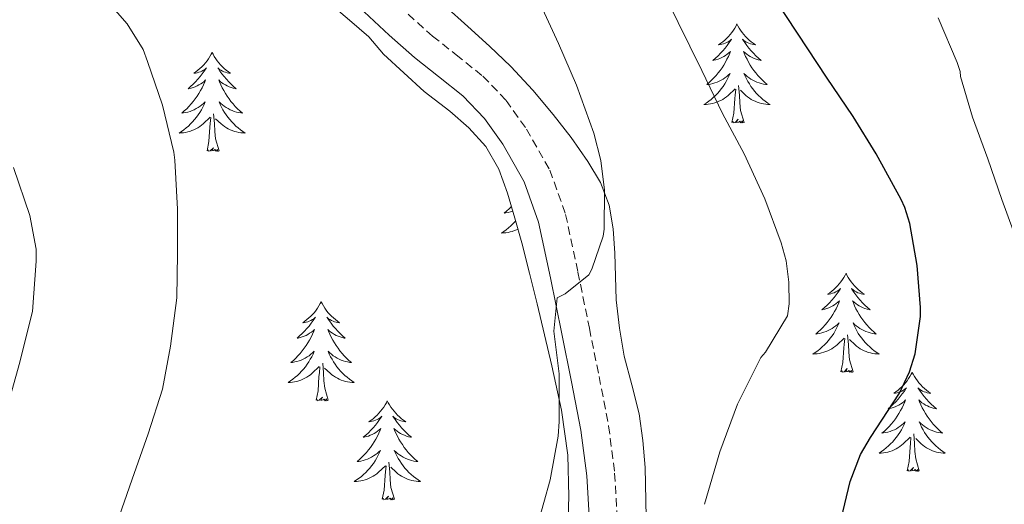
# Model space of a CAD drawing. Units: metres. Extents: x 558914 to 563395, y 4716722 to 4719731.
# Drawn here: x 561043 to 561162, y 4717242 to 4717300 of the extents above; entities that cross this region are included whole.
import ezdxf

# ---------------------------------------------------------------- set-up
doc = ezdxf.new("R2010")
doc.units = ezdxf.units.M
doc.header["$MEASUREMENT"] = 0
doc.linetypes.add('TRAZOSX2', pattern=[1.5, 1, -0.5])
for name, color, linetype, lineweight in [('Level 21', 19, 'Continuous', 0), ('Level 35', 92, 'TRAZOSX2', 0), ('Level 36', 19, 'Continuous', 40), ('Level 4', 36, 'Continuous', 30), ('Level 5', 36, 'Continuous', 0)]:
    doc.layers.add(name, color=color, linetype=linetype, lineweight=lineweight)

msp = doc.modelspace()

# ---------------------------------------------------------------- linework, layer by layer
at = {"layer": 'Level 21', "color": 19, "linetype": 'Continuous', "lineweight": 0}
msp.add_polyline3d([(561111.88, 4717239.45, 657.33), (561111.55, 4717244.96, 657.8), (561110.86, 4717250.44, 658.28), (561109.73, 4717256.26, 658.87), (561108.57, 4717262.05, 659.56), (561107.2, 4717268.78, 660.36), (561105.77, 4717275.49, 661.17), (561104.05, 4717280.33, 661.78), (561101.47, 4717284.87, 662.39), (561099.26, 4717287.97, 662.76), (561096.65, 4717290.69, 663.06), (561093.75, 4717292.99, 663.33), (561090.86, 4717295.29, 663.56), (561087.8, 4717298, 663.73), (561084.79, 4717300.77, 663.86)], dxfattribs=at)
at = {"layer": 'Level 21', "color": 19, "linetype": 'TRAZOSX2', "lineweight": 0}
msp.add_polyline3d([(561090.07, 4717300.5, 663.73), (561093.02, 4717297.87, 663.56), (561095.84, 4717295.63, 663.33), (561099.08, 4717293.03, 663.06), (561101.86, 4717290.13, 662.76), (561104.31, 4717286.68, 662.39), (561107.12, 4717281.74, 661.78), (561109.02, 4717276.41, 661.17), (561110.5, 4717269.47, 660.36), (561111.87, 4717262.72, 659.56), (561113.04, 4717256.91, 658.87), (561114.19, 4717250.97, 658.28), (561114.91, 4717245.27, 657.8), (561115.25, 4717239.58, 657.33)], dxfattribs=at)
at = {"layer": 'Level 35', "color": 92, "linetype": 'Continuous', "lineweight": 0, "ltscale": 0.5}
for points in [[(561109.24, 4717237.43, 658.37), (561109.4, 4717242.46, 658.73), (561109.3, 4717247.45, 659.22), (561108.53, 4717252.84, 660.05), (561107.34, 4717258.21, 660.84), (561106.49, 4717261.94, 660.92), (561105.61, 4717265.67, 661.01), (561104.68, 4717269.34, 661.4), (561103.74, 4717272.98, 661.8), (561102.91, 4717275.97, 662.13), (561102.04, 4717278.95, 662.47), (561100.99, 4717281.87, 662.75), (561099.43, 4717284.58, 662.96), (561097.38, 4717286.84, 663.12), (561095.1, 4717288.82, 663.25), (561091.99, 4717291.19, 663.38), (561087.14, 4717295.68, 663.65), (561085.37, 4717297.78, 663.78), (561083.02, 4717299.8, 663.81), (561080.67, 4717301.81, 663.76)], [(561094.48, 4717301.5, 663.15), (561097.27, 4717299.01, 662.71), (561099.87, 4717296.64, 662.62), (561102.43, 4717294.2, 662.52), (561105.06, 4717291.38, 662.08), (561107.53, 4717288.44, 661.64), (561109.67, 4717285.67, 661.25), (561111.69, 4717282.77, 660.87), (561113.21, 4717280.27, 660.54), (561114.27, 4717277.54, 660.21), (561114.75, 4717274.66, 660.11), (561114.95, 4717271.77, 660.08), (561115.01, 4717268.94, 659.92), (561115.11, 4717266.12, 659.7), (561115.49, 4717262.73, 659.37), (561116.06, 4717259.37, 659.03), (561116.97, 4717255.89, 658.63), (561117.86, 4717252.41, 658.23), (561118.32, 4717249.19, 658.22), (561118.57, 4717245.97, 658.26), (561118.76, 4717237.97, 656.76)]]:
    msp.add_polyline3d(points, dxfattribs=at)
at = {"layer": 'Level 36', "color": 92, "linetype": 'Continuous', "lineweight": 0}
for points in [[(561129.62, 4717299.34, 0.01), (561129.51, 4717299.12, 0.01), (561129.36, 4717298.84, 0.01), (561129.19, 4717298.58, 0.01), (561129.01, 4717298.32, 0.01), (561128.81, 4717298.07, 0.01), (561128.61, 4717297.83, 0.01), (561128.39, 4717297.61, 0.01), (561128.16, 4717297.39, 0.01), (561127.92, 4717297.19, 0.01), (561127.67, 4717297, 0.01), (561127.41, 4717296.82, 0.01), (561127.6, 4717296.84, 0.01), (561127.81, 4717296.88, 0.01), (561128.01, 4717296.94, 0.01), (561128.2, 4717297.01, 0.01), (561128.39, 4717297.09, 0.01), (561128.57, 4717297.19, 0.01), (561128.75, 4717297.3, 0.01), (561128.95, 4717297.49, 0.01), (561128.91, 4717297.43, 0.01), (561128.68, 4717297.08, 0.01), (561128.44, 4717296.75, 0.01), (561128.18, 4717296.42, 0.01), (561127.91, 4717296.11, 0.01), (561127.63, 4717295.8, 0.01), (561127.34, 4717295.51, 0.01), (561127.04, 4717295.22, 0.01), (561126.72, 4717294.95, 0.01), (561126.85, 4717294.97, 0.01), (561127.09, 4717295.03, 0.01), (561127.34, 4717295.11, 0.01), (561127.57, 4717295.19, 0.01), (561127.8, 4717295.3, 0.01), (561128.03, 4717295.41, 0.01), (561128.24, 4717295.55, 0.01), (561128.45, 4717295.69, 0.01), (561128.65, 4717295.85, 0.01), (561128.83, 4717296.02, 0.01), (561128.75, 4717295.8, 0.01), (561128.59, 4717295.43, 0.01), (561128.42, 4717295.08, 0.01), (561128.23, 4717294.73, 0.01), (561128.03, 4717294.39, 0.01), (561127.82, 4717294.06, 0.01), (561127.59, 4717293.74, 0.01), (561127.35, 4717293.43, 0.01), (561127.1, 4717293.13, 0.01), (561126.84, 4717292.83, 0.01), (561126.57, 4717292.55, 0.01), (561126.28, 4717292.28, 0.01), (561125.98, 4717292.03, 0.01), (561126.18, 4717292.05, 0.01), (561126.44, 4717292.1, 0.01), (561126.71, 4717292.16, 0.01), (561126.97, 4717292.24, 0.01), (561127.22, 4717292.33, 0.01), (561127.47, 4717292.44, 0.01), (561127.71, 4717292.56, 0.01), (561127.94, 4717292.7, 0.01), (561128.17, 4717292.85, 0.01), (561128.39, 4717293.02, 0.01), (561128.59, 4717293.19, 0.01), (561128.79, 4717293.38, 0.01), (561128.65, 4717293.05, 0.01)], [(561129.62, 4717299.34, 0.01), (561129.73, 4717299.12, 0.01), (561129.89, 4717298.84, 0.01), (561130.06, 4717298.58, 0.01), (561130.24, 4717298.32, 0.01), (561130.43, 4717298.07, 0.01), (561130.64, 4717297.83, 0.01), (561130.86, 4717297.61, 0.01), (561131.09, 4717297.39, 0.01), (561131.33, 4717297.19, 0.01), (561131.58, 4717297, 0.01), (561131.84, 4717296.82, 0.01), (561131.64, 4717296.84, 0.01), (561131.44, 4717296.88, 0.01), (561131.24, 4717296.94, 0.01), (561131.04, 4717297.01, 0.01), (561130.85, 4717297.09, 0.01), (561130.67, 4717297.19, 0.01), (561130.5, 4717297.3, 0.01), (561130.29, 4717297.49, 0.01), (561130.33, 4717297.43, 0.01), (561130.57, 4717297.08, 0.01), (561130.81, 4717296.75, 0.01), (561131.06, 4717296.42, 0.01), (561131.33, 4717296.11, 0.01), (561131.61, 4717295.8, 0.01), (561131.9, 4717295.51, 0.01), (561132.21, 4717295.22, 0.01), (561132.52, 4717294.95, 0.01), (561132.4, 4717294.97, 0.01), (561132.15, 4717295.03, 0.01), (561131.91, 4717295.11, 0.01), (561131.67, 4717295.19, 0.01), (561131.44, 4717295.3, 0.01), (561131.22, 4717295.41, 0.01), (561131, 4717295.55, 0.01), (561130.79, 4717295.69, 0.01), (561130.6, 4717295.85, 0.01), (561130.41, 4717296.02, 0.01), (561130.5, 4717295.8, 0.01), (561130.65, 4717295.43, 0.01), (561130.83, 4717295.08, 0.01), (561131.01, 4717294.73, 0.01), (561131.21, 4717294.39, 0.01), (561131.42, 4717294.06, 0.01), (561131.65, 4717293.74, 0.01), (561131.89, 4717293.43, 0.01), (561132.14, 4717293.13, 0.01), (561132.4, 4717292.83, 0.01), (561132.68, 4717292.55, 0.01), (561132.97, 4717292.28, 0.01), (561133.26, 4717292.03, 0.01), (561133.07, 4717292.05, 0.01), (561132.8, 4717292.1, 0.01), (561132.54, 4717292.16, 0.01), (561132.28, 4717292.24, 0.01), (561132.02, 4717292.33, 0.01), (561131.77, 4717292.44, 0.01), (561131.53, 4717292.56, 0.01), (561131.3, 4717292.7, 0.01), (561131.07, 4717292.85, 0.01), (561130.86, 4717293.02, 0.01), (561130.65, 4717293.19, 0.01), (561130.46, 4717293.38, 0.01), (561130.6, 4717293.05, 0.01)], [(561066.52, 4717295.91, 0.01), (561066.41, 4717295.69, 0.01), (561066.25, 4717295.42, 0.01), (561066.08, 4717295.15, 0.01), (561065.9, 4717294.89, 0.01), (561065.71, 4717294.65, 0.01), (561065.5, 4717294.41, 0.01), (561065.28, 4717294.18, 0.01), (561065.05, 4717293.97, 0.01), (561064.81, 4717293.76, 0.01), (561064.56, 4717293.57, 0.01), (561064.3, 4717293.39, 0.01), (561064.5, 4717293.42, 0.01), (561064.7, 4717293.45, 0.01), (561064.9, 4717293.51, 0.01), (561065.1, 4717293.58, 0.01), (561065.29, 4717293.66, 0.01), (561065.47, 4717293.76, 0.01), (561065.64, 4717293.87, 0.01), (561065.85, 4717294.07, 0.01), (561065.8, 4717294, 0.01), (561065.57, 4717293.66, 0.01), (561065.33, 4717293.32, 0.01), (561065.07, 4717292.99, 0.01), (561064.81, 4717292.68, 0.01), (561064.53, 4717292.37, 0.01), (561064.23, 4717292.08, 0.01), (561063.93, 4717291.8, 0.01), (561063.62, 4717291.53, 0.01), (561063.74, 4717291.55, 0.01), (561063.99, 4717291.61, 0.01), (561064.23, 4717291.68, 0.01), (561064.47, 4717291.77, 0.01), (561064.7, 4717291.87, 0.01), (561064.92, 4717291.99, 0.01), (561065.14, 4717292.12, 0.01), (561065.34, 4717292.26, 0.01), (561065.54, 4717292.42, 0.01), (561065.73, 4717292.59, 0.01), (561065.64, 4717292.37, 0.01), (561065.48, 4717292.01, 0.01), (561065.31, 4717291.65, 0.01), (561065.13, 4717291.31, 0.01), (561064.93, 4717290.97, 0.01), (561064.72, 4717290.64, 0.01), (561064.49, 4717290.31, 0.01), (561064.25, 4717290, 0.01), (561064, 4717289.7, 0.01), (561063.73, 4717289.41, 0.01), (561063.46, 4717289.13, 0.01), (561063.17, 4717288.86, 0.01), (561062.88, 4717288.6, 0.01), (561063.07, 4717288.62, 0.01), (561063.34, 4717288.67, 0.01), (561063.6, 4717288.73, 0.01), (561063.86, 4717288.81, 0.01), (561064.12, 4717288.91, 0.01), (561064.36, 4717289.01, 0.01), (561064.61, 4717289.14, 0.01), (561064.84, 4717289.27, 0.01), (561065.06, 4717289.43, 0.01), (561065.28, 4717289.59, 0.01), (561065.49, 4717289.77, 0.01), (561065.68, 4717289.95, 0.01), (561065.54, 4717289.63, 0.01)], [(561066.52, 4717295.91, 0.01), (561066.63, 4717295.69, 0.01), (561066.78, 4717295.42, 0.01), (561066.95, 4717295.15, 0.01), (561067.13, 4717294.89, 0.01), (561067.33, 4717294.65, 0.01), (561067.53, 4717294.41, 0.01), (561067.75, 4717294.18, 0.01), (561067.98, 4717293.97, 0.01), (561068.22, 4717293.76, 0.01), (561068.47, 4717293.57, 0.01), (561068.73, 4717293.39, 0.01), (561068.53, 4717293.42, 0.01), (561068.33, 4717293.45, 0.01), (561068.13, 4717293.51, 0.01), (561067.94, 4717293.58, 0.01), (561067.75, 4717293.66, 0.01), (561067.57, 4717293.76, 0.01), (561067.39, 4717293.87, 0.01), (561067.19, 4717294.07, 0.01), (561067.23, 4717294, 0.01), (561067.46, 4717293.66, 0.01), (561067.7, 4717293.32, 0.01), (561067.96, 4717292.99, 0.01), (561068.23, 4717292.68, 0.01), (561068.51, 4717292.37, 0.01), (561068.8, 4717292.08, 0.01), (561069.1, 4717291.8, 0.01), (561069.41, 4717291.53, 0.01), (561069.29, 4717291.55, 0.01), (561069.05, 4717291.61, 0.01), (561068.8, 4717291.68, 0.01), (561068.57, 4717291.77, 0.01), (561068.34, 4717291.87, 0.01), (561068.11, 4717291.99, 0.01), (561067.9, 4717292.12, 0.01), (561067.69, 4717292.26, 0.01), (561067.49, 4717292.42, 0.01), (561067.31, 4717292.59, 0.01), (561067.39, 4717292.37, 0.01), (561067.55, 4717292.01, 0.01), (561067.72, 4717291.65, 0.01), (561067.91, 4717291.31, 0.01), (561068.11, 4717290.97, 0.01), (561068.32, 4717290.64, 0.01), (561068.55, 4717290.31, 0.01), (561068.78, 4717290, 0.01), (561069.03, 4717289.7, 0.01), (561069.3, 4717289.41, 0.01), (561069.57, 4717289.13, 0.01), (561069.86, 4717288.86, 0.01), (561070.16, 4717288.6, 0.01), (561069.96, 4717288.62, 0.01), (561069.69, 4717288.67, 0.01), (561069.43, 4717288.73, 0.01), (561069.17, 4717288.81, 0.01), (561068.92, 4717288.91, 0.01), (561068.67, 4717289.01, 0.01), (561068.43, 4717289.14, 0.01), (561068.19, 4717289.27, 0.01), (561067.97, 4717289.43, 0.01), (561067.75, 4717289.59, 0.01), (561067.55, 4717289.77, 0.01), (561067.35, 4717289.95, 0.01), (561067.49, 4717289.63, 0.01)], [(561128.65, 4717293.05, 0.01), (561128.49, 4717292.73, 0.01), (561128.32, 4717292.42, 0.01), (561128.14, 4717292.11, 0.01), (561127.94, 4717291.82, 0.01), (561127.73, 4717291.53, 0.01), (561127.51, 4717291.25, 0.01), (561127.27, 4717290.98, 0.01), (561127.03, 4717290.72, 0.01), (561126.77, 4717290.48, 0.01), (561126.5, 4717290.25, 0.01), (561126.22, 4717290.02, 0.01), (561125.93, 4717289.81, 0.01), (561125.64, 4717289.62, 0.01), (561125.91, 4717289.63, 0.01), (561126.17, 4717289.66, 0.01), (561126.43, 4717289.7, 0.01), (561126.69, 4717289.75, 0.01), (561126.95, 4717289.83, 0.01), (561127.2, 4717289.91, 0.01), (561127.44, 4717290.02, 0.01), (561127.68, 4717290.13, 0.01), (561127.91, 4717290.26, 0.01), (561128.13, 4717290.41, 0.01), (561128.34, 4717290.57, 0.01), (561128.55, 4717290.74, 0.01), (561129.39, 4717291.54, 0.01)], [(561130.6, 4717293.05, 0.01), (561130.75, 4717292.73, 0.01), (561130.92, 4717292.42, 0.01), (561131.11, 4717292.11, 0.01), (561131.3, 4717291.82, 0.01), (561131.51, 4717291.53, 0.01), (561131.74, 4717291.25, 0.01), (561131.97, 4717290.98, 0.01), (561132.22, 4717290.72, 0.01), (561132.47, 4717290.48, 0.01), (561132.74, 4717290.25, 0.01), (561133.02, 4717290.02, 0.01), (561133.31, 4717289.81, 0.01), (561133.6, 4717289.62, 0.01), (561133.34, 4717289.63, 0.01), (561133.07, 4717289.66, 0.01), (561132.81, 4717289.7, 0.01), (561132.55, 4717289.75, 0.01), (561132.3, 4717289.83, 0.01), (561132.05, 4717289.91, 0.01), (561131.8, 4717290.02, 0.01), (561131.57, 4717290.13, 0.01), (561131.34, 4717290.26, 0.01), (561131.11, 4717290.41, 0.01), (561130.9, 4717290.57, 0.01), (561130.7, 4717290.74, 0.01), (561130.04, 4717291.36, 0.01)], [(561129, 4717287.49, 0.01), (561129.25, 4717288.61, 0.01), (561129.36, 4717290.35, 0.01), (561129.41, 4717290.78, 0.01), (561129.47, 4717291.5, 0.01)], [(561130.47, 4717287.49, 0.01), (561130.04, 4717288.93, 0.01), (561129.95, 4717289.83, 0.01), (561129.91, 4717290.78, 0.01), (561129.81, 4717291.94, 0.01)], [(561065.54, 4717289.63, 0.01), (561065.39, 4717289.31, 0.01), (561065.22, 4717288.99, 0.01), (561065.03, 4717288.69, 0.01), (561064.84, 4717288.39, 0.01), (561064.63, 4717288.1, 0.01), (561064.4, 4717287.82, 0.01), (561064.17, 4717287.55, 0.01), (561063.92, 4717287.3, 0.01), (561063.66, 4717287.05, 0.01), (561063.39, 4717286.82, 0.01), (561063.12, 4717286.6, 0.01), (561062.83, 4717286.39, 0.01), (561062.54, 4717286.2, 0.01), (561062.8, 4717286.21, 0.01), (561063.07, 4717286.23, 0.01), (561063.33, 4717286.27, 0.01), (561063.59, 4717286.33, 0.01), (561063.84, 4717286.4, 0.01), (561064.09, 4717286.49, 0.01), (561064.33, 4717286.59, 0.01), (561064.57, 4717286.71, 0.01), (561064.8, 4717286.84, 0.01), (561065.03, 4717286.98, 0.01), (561065.24, 4717287.14, 0.01), (561065.44, 4717287.31, 0.01), (561066.29, 4717288.11, 0.01)], [(561067.49, 4717289.63, 0.01), (561067.65, 4717289.31, 0.01), (561067.82, 4717288.99, 0.01), (561068, 4717288.69, 0.01), (561068.2, 4717288.39, 0.01), (561068.41, 4717288.1, 0.01), (561068.63, 4717287.82, 0.01), (561068.87, 4717287.55, 0.01), (561069.11, 4717287.3, 0.01), (561069.37, 4717287.05, 0.01), (561069.64, 4717286.82, 0.01), (561069.92, 4717286.6, 0.01), (561070.21, 4717286.39, 0.01), (561070.5, 4717286.2, 0.01), (561070.23, 4717286.21, 0.01), (561069.97, 4717286.23, 0.01), (561069.71, 4717286.27, 0.01), (561069.45, 4717286.33, 0.01), (561069.19, 4717286.4, 0.01), (561068.94, 4717286.49, 0.01), (561068.7, 4717286.59, 0.01), (561068.46, 4717286.71, 0.01), (561068.23, 4717286.84, 0.01), (561068.01, 4717286.98, 0.01), (561067.8, 4717287.14, 0.01), (561067.59, 4717287.31, 0.01), (561066.93, 4717287.93, 0.01)], [(561065.9, 4717284.06, 0.01), (561066.14, 4717285.18, 0.01), (561066.26, 4717286.92, 0.01), (561066.3, 4717287.35, 0.01), (561066.37, 4717288.08, 0.01)], [(561067.37, 4717284.06, 0.01), (561066.94, 4717285.5, 0.01), (561066.85, 4717286.4, 0.01), (561066.8, 4717287.35, 0.01), (561066.7, 4717288.52, 0.01)], [(561130.47, 4717287.49, 0.01), (561130.3, 4717287.42, 0.01), (561130.28, 4717287.66, 0.01), (561130.09, 4717287.44, 0.01), (561129.97, 4717287.64, 0.01), (561129.85, 4717287.53, 0.01), (561129.58, 4717287.48, 0.01), (561129.77, 4717287.87, 0.01), (561129.39, 4717287.49, 0.01), (561129.2, 4717287.44, 0.01), (561129.16, 4717287.6, 0.01), (561129, 4717287.49, 0.01)], [(561067.37, 4717284.06, 0.01), (561067.19, 4717283.99, 0.01), (561067.17, 4717284.23, 0.01), (561066.99, 4717284.01, 0.01), (561066.86, 4717284.21, 0.01), (561066.74, 4717284.1, 0.01), (561066.47, 4717284.05, 0.01), (561066.67, 4717284.44, 0.01), (561066.28, 4717284.06, 0.01), (561066.1, 4717284.01, 0.01), (561066.05, 4717284.17, 0.01), (561065.9, 4717284.06, 0.01)], [(561102.5, 4717277.38, 0.01), (561102.23, 4717277.1, 0.01), (561101.94, 4717276.83, 0.01), (561101.64, 4717276.57, 0.01), (561101.84, 4717276.6, 0.01), (561102.11, 4717276.64, 0.01), (561102.37, 4717276.71, 0.01), (561102.63, 4717276.79, 0.01), (561102.67, 4717276.8, 0.01)], [(561103.01, 4717275.62, 0.01), (561102.93, 4717275.53, 0.01), (561102.69, 4717275.27, 0.01), (561102.43, 4717275.03, 0.01), (561102.16, 4717274.79, 0.01), (561101.88, 4717274.57, 0.01), (561101.59, 4717274.36, 0.01), (561101.3, 4717274.17, 0.01), (561101.57, 4717274.18, 0.01), (561101.83, 4717274.2, 0.01), (561102.09, 4717274.25, 0.01), (561102.35, 4717274.3, 0.01), (561102.61, 4717274.37, 0.01), (561102.86, 4717274.46, 0.01), (561103.1, 4717274.56, 0.01), (561103.28, 4717274.65, 0.01)], [(561142.73, 4717269.33, 0.01), (561142.62, 4717269.11, 0.01), (561142.46, 4717268.83, 0.01), (561142.3, 4717268.57, 0.01), (561142.11, 4717268.31, 0.01), (561141.92, 4717268.06, 0.01), (561141.71, 4717267.82, 0.01), (561141.49, 4717267.6, 0.01), (561141.26, 4717267.38, 0.01), (561141.02, 4717267.18, 0.01), (561140.77, 4717266.99, 0.01), (561140.51, 4717266.81, 0.01), (561140.71, 4717266.83, 0.01), (561140.91, 4717266.87, 0.01), (561141.11, 4717266.93, 0.01), (561141.31, 4717266.99, 0.01), (561141.5, 4717267.08, 0.01), (561141.68, 4717267.18, 0.01), (561141.85, 4717267.29, 0.01), (561142.06, 4717267.48, 0.01), (561142.02, 4717267.42, 0.01), (561141.79, 4717267.07, 0.01), (561141.54, 4717266.74, 0.01), (561141.29, 4717266.41, 0.01), (561141.02, 4717266.09, 0.01), (561140.74, 4717265.79, 0.01), (561140.45, 4717265.49, 0.01), (561140.14, 4717265.21, 0.01), (561139.83, 4717264.94, 0.01), (561139.95, 4717264.96, 0.01), (561140.2, 4717265.02, 0.01), (561140.44, 4717265.09, 0.01), (561140.68, 4717265.18, 0.01), (561140.91, 4717265.29, 0.01), (561141.13, 4717265.4, 0.01), (561141.35, 4717265.53, 0.01), (561141.56, 4717265.68, 0.01), (561141.75, 4717265.84, 0.01), (561141.94, 4717266.01, 0.01), (561141.85, 4717265.79, 0.01), (561141.7, 4717265.42, 0.01), (561141.53, 4717265.07, 0.01), (561141.34, 4717264.72, 0.01), (561141.14, 4717264.38, 0.01), (561140.93, 4717264.05, 0.01), (561140.7, 4717263.73, 0.01), (561140.46, 4717263.42, 0.01), (561140.21, 4717263.11, 0.01), (561139.95, 4717262.82, 0.01), (561139.67, 4717262.54, 0.01), (561139.39, 4717262.27, 0.01), (561139.09, 4717262.01, 0.01), (561139.28, 4717262.04, 0.01), (561139.55, 4717262.09, 0.01), (561139.81, 4717262.15, 0.01), (561140.07, 4717262.23, 0.01), (561140.33, 4717262.32, 0.01), (561140.58, 4717262.43, 0.01), (561140.82, 4717262.55, 0.01), (561141.05, 4717262.69, 0.01), (561141.28, 4717262.84, 0.01), (561141.49, 4717263.01, 0.01), (561141.7, 4717263.18, 0.01), (561141.89, 4717263.37, 0.01), (561141.75, 4717263.04, 0.01)], [(561142.73, 4717269.33, 0.01), (561142.84, 4717269.11, 0.01), (561143, 4717268.83, 0.01), (561143.16, 4717268.57, 0.01), (561143.35, 4717268.31, 0.01), (561143.54, 4717268.06, 0.01), (561143.75, 4717267.82, 0.01), (561143.97, 4717267.6, 0.01), (561144.2, 4717267.38, 0.01), (561144.44, 4717267.18, 0.01), (561144.69, 4717266.99, 0.01), (561144.95, 4717266.81, 0.01), (561144.75, 4717266.83, 0.01), (561144.55, 4717266.87, 0.01), (561144.35, 4717266.93, 0.01), (561144.15, 4717266.99, 0.01), (561143.96, 4717267.08, 0.01), (561143.78, 4717267.18, 0.01), (561143.61, 4717267.29, 0.01), (561143.4, 4717267.48, 0.01), (561143.44, 4717267.42, 0.01), (561143.67, 4717267.07, 0.01), (561143.92, 4717266.73, 0.01), (561144.17, 4717266.41, 0.01), (561144.44, 4717266.09, 0.01), (561144.72, 4717265.79, 0.01), (561145.01, 4717265.49, 0.01), (561145.31, 4717265.21, 0.01), (561145.63, 4717264.94, 0.01), (561145.5, 4717264.96, 0.01), (561145.26, 4717265.02, 0.01), (561145.01, 4717265.09, 0.01), (561144.78, 4717265.18, 0.01), (561144.55, 4717265.29, 0.01), (561144.33, 4717265.4, 0.01), (561144.11, 4717265.53, 0.01), (561143.9, 4717265.68, 0.01), (561143.71, 4717265.84, 0.01), (561143.52, 4717266.01, 0.01), (561143.61, 4717265.78, 0.01), (561143.76, 4717265.42, 0.01), (561143.93, 4717265.07, 0.01), (561144.12, 4717264.72, 0.01), (561144.32, 4717264.38, 0.01), (561144.53, 4717264.05, 0.01), (561144.76, 4717263.73, 0.01), (561145, 4717263.42, 0.01), (561145.25, 4717263.11, 0.01), (561145.51, 4717262.82, 0.01), (561145.79, 4717262.54, 0.01), (561146.07, 4717262.27, 0.01), (561146.37, 4717262.01, 0.01), (561146.17, 4717262.04, 0.01), (561145.91, 4717262.09, 0.01), (561145.64, 4717262.15, 0.01), (561145.39, 4717262.23, 0.01), (561145.13, 4717262.32, 0.01), (561144.88, 4717262.43, 0.01), (561144.64, 4717262.55, 0.01), (561144.41, 4717262.69, 0.01), (561144.18, 4717262.84, 0.01), (561143.97, 4717263, 0.01), (561143.76, 4717263.18, 0.01), (561143.57, 4717263.37, 0.01), (561143.71, 4717263.04, 0.01)], [(561079.62, 4717265.9, 0.01), (561079.51, 4717265.68, 0.01), (561079.36, 4717265.41, 0.01), (561079.19, 4717265.14, 0.01), (561079.01, 4717264.88, 0.01), (561078.81, 4717264.63, 0.01), (561078.61, 4717264.4, 0.01), (561078.39, 4717264.17, 0.01), (561078.16, 4717263.95, 0.01), (561077.92, 4717263.75, 0.01), (561077.67, 4717263.56, 0.01), (561077.41, 4717263.38, 0.01), (561077.61, 4717263.41, 0.01), (561077.81, 4717263.44, 0.01), (561078.01, 4717263.5, 0.01), (561078.2, 4717263.57, 0.01), (561078.39, 4717263.65, 0.01), (561078.57, 4717263.75, 0.01), (561078.75, 4717263.86, 0.01), (561078.95, 4717264.05, 0.01), (561078.91, 4717263.99, 0.01), (561078.68, 4717263.65, 0.01), (561078.44, 4717263.31, 0.01), (561078.18, 4717262.98, 0.01), (561077.91, 4717262.67, 0.01), (561077.63, 4717262.36, 0.01), (561077.34, 4717262.07, 0.01), (561077.04, 4717261.79, 0.01), (561076.73, 4717261.51, 0.01), (561076.85, 4717261.54, 0.01), (561077.1, 4717261.59, 0.01), (561077.34, 4717261.67, 0.01), (561077.57, 4717261.76, 0.01), (561077.81, 4717261.86, 0.01), (561078.03, 4717261.98, 0.01), (561078.24, 4717262.11, 0.01), (561078.45, 4717262.25, 0.01), (561078.65, 4717262.41, 0.01), (561078.83, 4717262.58, 0.01), (561078.75, 4717262.36, 0.01), (561078.59, 4717262, 0.01), (561078.42, 4717261.64, 0.01), (561078.23, 4717261.3, 0.01), (561078.03, 4717260.96, 0.01), (561077.82, 4717260.63, 0.01), (561077.6, 4717260.3, 0.01), (561077.36, 4717259.99, 0.01), (561077.11, 4717259.69, 0.01), (561076.84, 4717259.4, 0.01), (561076.57, 4717259.11, 0.01), (561076.28, 4717258.85, 0.01), (561075.98, 4717258.59, 0.01), (561076.18, 4717258.61, 0.01), (561076.45, 4717258.66, 0.01), (561076.71, 4717258.72, 0.01), (561076.97, 4717258.8, 0.01), (561077.22, 4717258.89, 0.01), (561077.47, 4717259, 0.01), (561077.71, 4717259.13, 0.01), (561077.95, 4717259.26, 0.01), (561078.17, 4717259.41, 0.01), (561078.39, 4717259.58, 0.01), (561078.59, 4717259.75, 0.01), (561078.79, 4717259.94, 0.01), (561078.65, 4717259.61, 0.01)], [(561079.62, 4717265.9, 0.01), (561079.73, 4717265.68, 0.01), (561079.89, 4717265.41, 0.01), (561080.06, 4717265.14, 0.01), (561080.24, 4717264.88, 0.01), (561080.43, 4717264.63, 0.01), (561080.64, 4717264.4, 0.01), (561080.86, 4717264.17, 0.01), (561081.09, 4717263.95, 0.01), (561081.33, 4717263.75, 0.01), (561081.58, 4717263.56, 0.01), (561081.84, 4717263.38, 0.01), (561081.64, 4717263.41, 0.01), (561081.44, 4717263.44, 0.01), (561081.24, 4717263.5, 0.01), (561081.05, 4717263.57, 0.01), (561080.86, 4717263.65, 0.01), (561080.67, 4717263.75, 0.01), (561080.5, 4717263.86, 0.01), (561080.3, 4717264.05, 0.01), (561080.34, 4717263.99, 0.01), (561080.57, 4717263.65, 0.01), (561080.81, 4717263.31, 0.01), (561081.07, 4717262.98, 0.01), (561081.33, 4717262.67, 0.01), (561081.61, 4717262.36, 0.01), (561081.91, 4717262.07, 0.01), (561082.21, 4717261.79, 0.01), (561082.52, 4717261.51, 0.01), (561082.4, 4717261.54, 0.01), (561082.15, 4717261.59, 0.01), (561081.91, 4717261.67, 0.01), (561081.67, 4717261.76, 0.01), (561081.44, 4717261.86, 0.01), (561081.22, 4717261.98, 0.01), (561081, 4717262.11, 0.01), (561080.8, 4717262.25, 0.01), (561080.6, 4717262.41, 0.01), (561080.41, 4717262.58, 0.01), (561080.5, 4717262.36, 0.01), (561080.66, 4717262, 0.01), (561080.83, 4717261.64, 0.01), (561081.01, 4717261.3, 0.01), (561081.21, 4717260.96, 0.01), (561081.43, 4717260.63, 0.01), (561081.65, 4717260.3, 0.01), (561081.89, 4717259.99, 0.01), (561082.14, 4717259.69, 0.01), (561082.41, 4717259.4, 0.01), (561082.68, 4717259.11, 0.01), (561082.97, 4717258.85, 0.01), (561083.27, 4717258.59, 0.01), (561083.07, 4717258.61, 0.01), (561082.8, 4717258.66, 0.01), (561082.54, 4717258.72, 0.01), (561082.28, 4717258.8, 0.01), (561082.03, 4717258.89, 0.01), (561081.78, 4717259, 0.01), (561081.54, 4717259.13, 0.01), (561081.3, 4717259.26, 0.01), (561081.08, 4717259.41, 0.01), (561080.86, 4717259.58, 0.01), (561080.65, 4717259.75, 0.01), (561080.46, 4717259.94, 0.01), (561080.6, 4717259.61, 0.01)], [(561141.75, 4717263.04, 0.01), (561141.6, 4717262.72, 0.01), (561141.43, 4717262.41, 0.01), (561141.25, 4717262.1, 0.01), (561141.05, 4717261.81, 0.01), (561140.84, 4717261.52, 0.01), (561140.61, 4717261.24, 0.01), (561140.38, 4717260.97, 0.01), (561140.13, 4717260.71, 0.01), (561139.88, 4717260.47, 0.01), (561139.61, 4717260.23, 0.01), (561139.33, 4717260.01, 0.01), (561139.04, 4717259.8, 0.01), (561138.75, 4717259.61, 0.01), (561139.01, 4717259.62, 0.01), (561139.28, 4717259.65, 0.01), (561139.54, 4717259.69, 0.01), (561139.8, 4717259.74, 0.01), (561140.05, 4717259.82, 0.01), (561140.3, 4717259.9, 0.01), (561140.55, 4717260.01, 0.01), (561140.79, 4717260.12, 0.01), (561141.01, 4717260.25, 0.01), (561141.24, 4717260.4, 0.01), (561141.45, 4717260.56, 0.01), (561141.65, 4717260.73, 0.01), (561142.5, 4717261.53, 0.01)], [(561143.71, 4717263.04, 0.01), (561143.86, 4717262.72, 0.01), (561144.03, 4717262.41, 0.01), (561144.21, 4717262.1, 0.01), (561144.41, 4717261.8, 0.01), (561144.62, 4717261.52, 0.01), (561144.84, 4717261.24, 0.01), (561145.08, 4717260.97, 0.01), (561145.32, 4717260.71, 0.01), (561145.58, 4717260.47, 0.01), (561145.85, 4717260.23, 0.01), (561146.13, 4717260.01, 0.01), (561146.42, 4717259.8, 0.01), (561146.71, 4717259.61, 0.01), (561146.44, 4717259.62, 0.01), (561146.18, 4717259.65, 0.01), (561145.92, 4717259.69, 0.01), (561145.66, 4717259.74, 0.01), (561145.41, 4717259.81, 0.01), (561145.15, 4717259.9, 0.01), (561144.91, 4717260.01, 0.01), (561144.67, 4717260.12, 0.01), (561144.44, 4717260.25, 0.01), (561144.22, 4717260.4, 0.01), (561144.01, 4717260.55, 0.01), (561143.81, 4717260.73, 0.01), (561143.15, 4717261.35, 0.01)], [(561143.58, 4717257.47, 0.01), (561143.15, 4717258.92, 0.01), (561143.06, 4717259.82, 0.01), (561143.01, 4717260.77, 0.01), (561142.91, 4717261.93, 0.01)], [(561142.11, 4717257.48, 0.01), (561142.35, 4717258.59, 0.01), (561142.47, 4717260.34, 0.01), (561142.52, 4717260.77, 0.01), (561142.58, 4717261.49, 0.01)], [(561078.65, 4717259.61, 0.01), (561078.49, 4717259.29, 0.01), (561078.32, 4717258.98, 0.01), (561078.14, 4717258.67, 0.01), (561077.94, 4717258.38, 0.01), (561077.73, 4717258.09, 0.01), (561077.51, 4717257.81, 0.01), (561077.27, 4717257.54, 0.01), (561077.03, 4717257.29, 0.01), (561076.77, 4717257.04, 0.01), (561076.5, 4717256.81, 0.01), (561076.22, 4717256.59, 0.01), (561075.93, 4717256.38, 0.01), (561075.64, 4717256.19, 0.01), (561075.91, 4717256.19, 0.01), (561076.17, 4717256.22, 0.01), (561076.43, 4717256.26, 0.01), (561076.69, 4717256.32, 0.01), (561076.95, 4717256.39, 0.01), (561077.2, 4717256.48, 0.01), (561077.44, 4717256.58, 0.01), (561077.68, 4717256.69, 0.01), (561077.91, 4717256.83, 0.01), (561078.13, 4717256.97, 0.01), (561078.35, 4717257.13, 0.01), (561078.55, 4717257.3, 0.01), (561079.4, 4717258.1, 0.01)], [(561080.6, 4717259.61, 0.01), (561080.76, 4717259.29, 0.01), (561080.93, 4717258.98, 0.01), (561081.11, 4717258.67, 0.01), (561081.31, 4717258.38, 0.01), (561081.51, 4717258.09, 0.01), (561081.74, 4717257.81, 0.01), (561081.97, 4717257.54, 0.01), (561082.22, 4717257.29, 0.01), (561082.48, 4717257.04, 0.01), (561082.75, 4717256.81, 0.01), (561083.03, 4717256.59, 0.01), (561083.31, 4717256.38, 0.01), (561083.6, 4717256.19, 0.01), (561083.34, 4717256.19, 0.01), (561083.08, 4717256.22, 0.01), (561082.81, 4717256.26, 0.01), (561082.55, 4717256.32, 0.01), (561082.3, 4717256.39, 0.01), (561082.05, 4717256.48, 0.01), (561081.81, 4717256.58, 0.01), (561081.57, 4717256.69, 0.01), (561081.34, 4717256.83, 0.01), (561081.12, 4717256.97, 0.01), (561080.9, 4717257.13, 0.01), (561080.7, 4717257.3, 0.01), (561080.04, 4717257.92, 0.01)], [(561080.47, 4717254.05, 0.01), (561080.05, 4717255.49, 0.01), (561079.95, 4717256.39, 0.01), (561079.91, 4717257.34, 0.01), (561079.81, 4717258.51, 0.01)], [(561079.01, 4717254.05, 0.01), (561079.25, 4717255.17, 0.01), (561079.36, 4717256.91, 0.01), (561079.41, 4717257.34, 0.01), (561079.47, 4717258.07, 0.01)], [(561143.58, 4717257.47, 0.01), (561143.41, 4717257.41, 0.01), (561143.39, 4717257.65, 0.01), (561143.2, 4717257.43, 0.01), (561143.08, 4717257.63, 0.01), (561142.95, 4717257.52, 0.01), (561142.69, 4717257.47, 0.01), (561142.88, 4717257.86, 0.01), (561142.5, 4717257.48, 0.01), (561142.31, 4717257.43, 0.01), (561142.27, 4717257.59, 0.01), (561142.11, 4717257.48, 0.01)], [(561150.69, 4717257.41, 0.01), (561150.58, 4717257.19, 0.01), (561150.42, 4717256.91, 0.01), (561150.25, 4717256.65, 0.01), (561150.07, 4717256.39, 0.01), (561149.88, 4717256.14, 0.01), (561149.67, 4717255.9, 0.01), (561149.45, 4717255.68, 0.01), (561149.22, 4717255.46, 0.01), (561148.98, 4717255.26, 0.01), (561148.73, 4717255.07, 0.01), (561148.47, 4717254.89, 0.01), (561148.67, 4717254.91, 0.01), (561148.87, 4717254.95, 0.01), (561149.07, 4717255.01, 0.01), (561149.27, 4717255.07, 0.01), (561149.46, 4717255.16, 0.01), (561149.64, 4717255.26, 0.01), (561149.81, 4717255.37, 0.01), (561150.02, 4717255.56, 0.01), (561149.98, 4717255.5, 0.01), (561149.75, 4717255.15, 0.01), (561149.5, 4717254.82, 0.01), (561149.25, 4717254.49, 0.01), (561148.98, 4717254.17, 0.01), (561148.7, 4717253.87, 0.01), (561148.41, 4717253.57, 0.01), (561148.1, 4717253.29, 0.01), (561147.79, 4717253.02, 0.01), (561147.91, 4717253.04, 0.01), (561148.16, 4717253.1, 0.01), (561148.4, 4717253.17, 0.01), (561148.64, 4717253.26, 0.01), (561148.87, 4717253.37, 0.01), (561149.09, 4717253.48, 0.01), (561149.31, 4717253.61, 0.01), (561149.52, 4717253.76, 0.01), (561149.71, 4717253.92, 0.01), (561149.9, 4717254.09, 0.01), (561149.81, 4717253.87, 0.01), (561149.66, 4717253.5, 0.01), (561149.49, 4717253.15, 0.01), (561149.3, 4717252.8, 0.01), (561149.1, 4717252.46, 0.01), (561148.89, 4717252.13, 0.01), (561148.66, 4717251.81, 0.01), (561148.42, 4717251.5, 0.01), (561148.17, 4717251.19, 0.01), (561147.91, 4717250.9, 0.01), (561147.63, 4717250.62, 0.01), (561147.35, 4717250.35, 0.01), (561147.05, 4717250.09, 0.01), (561147.24, 4717250.12, 0.01), (561147.51, 4717250.17, 0.01), (561147.77, 4717250.23, 0.01), (561148.03, 4717250.31, 0.01), (561148.29, 4717250.4, 0.01), (561148.54, 4717250.51, 0.01), (561148.78, 4717250.63, 0.01), (561149.01, 4717250.77, 0.01), (561149.24, 4717250.92, 0.01), (561149.45, 4717251.09, 0.01), (561149.66, 4717251.26, 0.01), (561149.85, 4717251.45, 0.01), (561149.71, 4717251.12, 0.01)], [(561150.69, 4717257.41, 0.01), (561150.8, 4717257.19, 0.01), (561150.95, 4717256.91, 0.01), (561151.12, 4717256.65, 0.01), (561151.31, 4717256.39, 0.01), (561151.5, 4717256.14, 0.01), (561151.71, 4717255.9, 0.01), (561151.93, 4717255.68, 0.01), (561152.15, 4717255.46, 0.01), (561152.39, 4717255.26, 0.01), (561152.65, 4717255.07, 0.01), (561152.91, 4717254.89, 0.01), (561152.71, 4717254.91, 0.01), (561152.5, 4717254.95, 0.01), (561152.31, 4717255.01, 0.01), (561152.11, 4717255.07, 0.01), (561151.92, 4717255.16, 0.01), (561151.74, 4717255.26, 0.01), (561151.57, 4717255.37, 0.01), (561151.36, 4717255.56, 0.01), (561151.4, 4717255.5, 0.01), (561151.63, 4717255.15, 0.01), (561151.87, 4717254.82, 0.01), (561152.13, 4717254.49, 0.01), (561152.4, 4717254.17, 0.01), (561152.68, 4717253.87, 0.01), (561152.97, 4717253.57, 0.01), (561153.27, 4717253.29, 0.01), (561153.59, 4717253.02, 0.01), (561153.46, 4717253.04, 0.01), (561153.22, 4717253.1, 0.01), (561152.97, 4717253.17, 0.01), (561152.74, 4717253.26, 0.01), (561152.51, 4717253.37, 0.01), (561152.29, 4717253.48, 0.01), (561152.07, 4717253.61, 0.01), (561151.86, 4717253.76, 0.01), (561151.67, 4717253.92, 0.01), (561151.48, 4717254.09, 0.01), (561151.57, 4717253.87, 0.01), (561151.72, 4717253.5, 0.01), (561151.89, 4717253.15, 0.01), (561152.08, 4717252.8, 0.01), (561152.28, 4717252.46, 0.01), (561152.49, 4717252.13, 0.01), (561152.72, 4717251.81, 0.01), (561152.96, 4717251.5, 0.01), (561153.21, 4717251.19, 0.01), (561153.47, 4717250.9, 0.01), (561153.75, 4717250.62, 0.01), (561154.03, 4717250.35, 0.01), (561154.33, 4717250.09, 0.01), (561154.13, 4717250.12, 0.01), (561153.87, 4717250.17, 0.01), (561153.6, 4717250.23, 0.01), (561153.35, 4717250.31, 0.01), (561153.09, 4717250.4, 0.01), (561152.84, 4717250.51, 0.01), (561152.6, 4717250.63, 0.01), (561152.37, 4717250.77, 0.01), (561152.14, 4717250.92, 0.01), (561151.93, 4717251.09, 0.01), (561151.72, 4717251.26, 0.01), (561151.53, 4717251.45, 0.01), (561151.67, 4717251.12, 0.01)], [(561080.47, 4717254.05, 0.01), (561080.3, 4717253.98, 0.01), (561080.28, 4717254.22, 0.01), (561080.09, 4717254, 0.01), (561079.97, 4717254.2, 0.01), (561079.85, 4717254.09, 0.01), (561079.58, 4717254.04, 0.01), (561079.78, 4717254.43, 0.01), (561079.39, 4717254.05, 0.01), (561079.2, 4717254, 0.01), (561079.16, 4717254.16, 0.01), (561079.01, 4717254.05, 0.01)], [(561087.58, 4717253.98, 0.01), (561087.47, 4717253.76, 0.01), (561087.32, 4717253.49, 0.01), (561087.15, 4717253.22, 0.01), (561086.97, 4717252.96, 0.01), (561086.77, 4717252.72, 0.01), (561086.57, 4717252.48, 0.01), (561086.35, 4717252.25, 0.01), (561086.12, 4717252.04, 0.01), (561085.88, 4717251.83, 0.01), (561085.63, 4717251.64, 0.01), (561085.37, 4717251.46, 0.01), (561085.57, 4717251.49, 0.01), (561085.77, 4717251.53, 0.01), (561085.97, 4717251.58, 0.01), (561086.16, 4717251.65, 0.01), (561086.35, 4717251.73, 0.01), (561086.53, 4717251.83, 0.01), (561086.71, 4717251.95, 0.01), (561086.91, 4717252.14, 0.01), (561086.87, 4717252.07, 0.01), (561086.64, 4717251.73, 0.01), (561086.4, 4717251.39, 0.01), (561086.14, 4717251.06, 0.01), (561085.87, 4717250.75, 0.01), (561085.59, 4717250.44, 0.01), (561085.3, 4717250.15, 0.01), (561085, 4717249.87, 0.01), (561084.69, 4717249.59, 0.01), (561084.81, 4717249.62, 0.01), (561085.06, 4717249.68, 0.01), (561085.3, 4717249.75, 0.01), (561085.53, 4717249.84, 0.01), (561085.77, 4717249.94, 0.01), (561085.99, 4717250.06, 0.01), (561086.2, 4717250.19, 0.01), (561086.41, 4717250.33, 0.01), (561086.61, 4717250.49, 0.01), (561086.79, 4717250.66, 0.01), (561086.71, 4717250.44, 0.01), (561086.55, 4717250.08, 0.01), (561086.38, 4717249.72, 0.01), (561086.19, 4717249.38, 0.01), (561085.99, 4717249.04, 0.01), (561085.78, 4717248.71, 0.01), (561085.56, 4717248.38, 0.01), (561085.32, 4717248.07, 0.01), (561085.07, 4717247.77, 0.01), (561084.8, 4717247.48, 0.01), (561084.53, 4717247.2, 0.01), (561084.24, 4717246.93, 0.01), (561083.94, 4717246.67, 0.01), (561084.14, 4717246.69, 0.01), (561084.41, 4717246.74, 0.01), (561084.67, 4717246.8, 0.01), (561084.93, 4717246.88, 0.01), (561085.18, 4717246.98, 0.01), (561085.43, 4717247.08, 0.01), (561085.67, 4717247.21, 0.01), (561085.91, 4717247.35, 0.01), (561086.13, 4717247.49, 0.01), (561086.35, 4717247.66, 0.01), (561086.55, 4717247.83, 0.01), (561086.75, 4717248.02, 0.01), (561086.61, 4717247.7, 0.01)], [(561087.58, 4717253.98, 0.01), (561087.69, 4717253.76, 0.01), (561087.85, 4717253.49, 0.01), (561088.02, 4717253.22, 0.01), (561088.2, 4717252.96, 0.01), (561088.39, 4717252.72, 0.01), (561088.6, 4717252.48, 0.01), (561088.82, 4717252.25, 0.01), (561089.05, 4717252.04, 0.01), (561089.29, 4717251.83, 0.01), (561089.54, 4717251.64, 0.01), (561089.8, 4717251.46, 0.01), (561089.6, 4717251.49, 0.01), (561089.4, 4717251.53, 0.01), (561089.2, 4717251.58, 0.01), (561089.01, 4717251.65, 0.01), (561088.82, 4717251.73, 0.01), (561088.63, 4717251.83, 0.01), (561088.46, 4717251.95, 0.01), (561088.26, 4717252.14, 0.01), (561088.3, 4717252.07, 0.01), (561088.53, 4717251.73, 0.01), (561088.77, 4717251.39, 0.01), (561089.03, 4717251.06, 0.01), (561089.29, 4717250.75, 0.01), (561089.57, 4717250.44, 0.01), (561089.87, 4717250.15, 0.01), (561090.17, 4717249.87, 0.01), (561090.48, 4717249.59, 0.01), (561090.36, 4717249.62, 0.01), (561090.11, 4717249.67, 0.01), (561089.87, 4717249.75, 0.01), (561089.63, 4717249.84, 0.01), (561089.4, 4717249.94, 0.01), (561089.18, 4717250.06, 0.01), (561088.96, 4717250.19, 0.01), (561088.76, 4717250.33, 0.01), (561088.56, 4717250.49, 0.01), (561088.37, 4717250.66, 0.01), (561088.46, 4717250.44, 0.01), (561088.62, 4717250.08, 0.01), (561088.79, 4717249.72, 0.01), (561088.97, 4717249.38, 0.01), (561089.17, 4717249.04, 0.01), (561089.39, 4717248.71, 0.01), (561089.61, 4717248.38, 0.01), (561089.85, 4717248.07, 0.01), (561090.1, 4717247.77, 0.01), (561090.37, 4717247.48, 0.01), (561090.64, 4717247.19, 0.01), (561090.93, 4717246.93, 0.01), (561091.23, 4717246.67, 0.01), (561091.03, 4717246.69, 0.01), (561090.76, 4717246.74, 0.01), (561090.5, 4717246.8, 0.01), (561090.24, 4717246.88, 0.01), (561089.99, 4717246.98, 0.01), (561089.74, 4717247.08, 0.01), (561089.5, 4717247.21, 0.01), (561089.26, 4717247.35, 0.01), (561089.04, 4717247.49, 0.01), (561088.82, 4717247.66, 0.01), (561088.61, 4717247.83, 0.01), (561088.42, 4717248.02, 0.01), (561088.56, 4717247.7, 0.01)], [(561149.71, 4717251.12, 0.01), (561149.56, 4717250.8, 0.01), (561149.39, 4717250.49, 0.01), (561149.21, 4717250.18, 0.01), (561149.01, 4717249.89, 0.01), (561148.8, 4717249.6, 0.01), (561148.57, 4717249.32, 0.01), (561148.34, 4717249.05, 0.01), (561148.09, 4717248.79, 0.01), (561147.84, 4717248.55, 0.01), (561147.57, 4717248.31, 0.01), (561147.29, 4717248.09, 0.01), (561147, 4717247.88, 0.01), (561146.71, 4717247.69, 0.01), (561146.97, 4717247.7, 0.01), (561147.24, 4717247.73, 0.01), (561147.5, 4717247.77, 0.01), (561147.76, 4717247.82, 0.01), (561148.01, 4717247.9, 0.01), (561148.26, 4717247.98, 0.01), (561148.51, 4717248.09, 0.01), (561148.75, 4717248.2, 0.01), (561148.97, 4717248.33, 0.01), (561149.2, 4717248.48, 0.01), (561149.41, 4717248.64, 0.01), (561149.61, 4717248.81, 0.01), (561150.46, 4717249.61, 0.01)], [(561151.67, 4717251.12, 0.01), (561151.82, 4717250.8, 0.01), (561151.99, 4717250.49, 0.01), (561152.17, 4717250.18, 0.01), (561152.37, 4717249.89, 0.01), (561152.58, 4717249.6, 0.01), (561152.8, 4717249.32, 0.01), (561153.04, 4717249.05, 0.01), (561153.28, 4717248.79, 0.01), (561153.54, 4717248.55, 0.01), (561153.81, 4717248.31, 0.01), (561154.09, 4717248.09, 0.01), (561154.38, 4717247.88, 0.01), (561154.67, 4717247.69, 0.01), (561154.4, 4717247.7, 0.01), (561154.14, 4717247.73, 0.01), (561153.88, 4717247.77, 0.01), (561153.62, 4717247.82, 0.01), (561153.37, 4717247.9, 0.01), (561153.11, 4717247.98, 0.01), (561152.87, 4717248.09, 0.01), (561152.63, 4717248.2, 0.01), (561152.4, 4717248.33, 0.01), (561152.18, 4717248.48, 0.01), (561151.97, 4717248.64, 0.01), (561151.77, 4717248.81, 0.01), (561151.11, 4717249.43, 0.01)], [(561151.54, 4717245.56, 0.01), (561151.11, 4717247, 0.01), (561151.02, 4717247.9, 0.01), (561150.97, 4717248.85, 0.01), (561150.87, 4717250.01, 0.01)], [(561150.07, 4717245.56, 0.01), (561150.31, 4717246.67, 0.01), (561150.43, 4717248.42, 0.01), (561150.48, 4717248.85, 0.01), (561150.54, 4717249.57, 0.01)], [(561086.61, 4717247.7, 0.01), (561086.45, 4717247.37, 0.01), (561086.28, 4717247.06, 0.01), (561086.1, 4717246.76, 0.01), (561085.9, 4717246.46, 0.01), (561085.69, 4717246.17, 0.01), (561085.47, 4717245.89, 0.01), (561085.23, 4717245.63, 0.01), (561084.99, 4717245.37, 0.01), (561084.73, 4717245.12, 0.01), (561084.46, 4717244.89, 0.01), (561084.18, 4717244.67, 0.01), (561083.89, 4717244.46, 0.01), (561083.6, 4717244.27, 0.01), (561083.87, 4717244.27, 0.01), (561084.13, 4717244.3, 0.01), (561084.39, 4717244.34, 0.01), (561084.65, 4717244.4, 0.01), (561084.91, 4717244.47, 0.01), (561085.16, 4717244.56, 0.01), (561085.4, 4717244.66, 0.01), (561085.64, 4717244.78, 0.01), (561085.87, 4717244.91, 0.01), (561086.09, 4717245.05, 0.01), (561086.31, 4717245.21, 0.01), (561086.51, 4717245.38, 0.01), (561087.36, 4717246.18, 0.01)], [(561088.56, 4717247.7, 0.01), (561088.72, 4717247.37, 0.01), (561088.89, 4717247.06, 0.01), (561089.07, 4717246.76, 0.01), (561089.27, 4717246.46, 0.01), (561089.47, 4717246.17, 0.01), (561089.7, 4717245.89, 0.01), (561089.93, 4717245.63, 0.01), (561090.18, 4717245.37, 0.01), (561090.44, 4717245.12, 0.01), (561090.71, 4717244.89, 0.01), (561090.99, 4717244.67, 0.01), (561091.27, 4717244.46, 0.01), (561091.56, 4717244.27, 0.01), (561091.3, 4717244.27, 0.01), (561091.04, 4717244.3, 0.01), (561090.77, 4717244.34, 0.01), (561090.51, 4717244.4, 0.01), (561090.26, 4717244.47, 0.01), (561090.01, 4717244.56, 0.01), (561089.77, 4717244.66, 0.01), (561089.53, 4717244.78, 0.01), (561089.3, 4717244.91, 0.01), (561089.08, 4717245.05, 0.01), (561088.86, 4717245.21, 0.01), (561088.66, 4717245.38, 0.01), (561088, 4717246, 0.01)], [(561088.43, 4717242.13, 0.01), (561088.01, 4717243.57, 0.01), (561087.91, 4717244.47, 0.01), (561087.87, 4717245.42, 0.01), (561087.77, 4717246.59, 0.01)], [(561086.97, 4717242.13, 0.01), (561087.21, 4717243.25, 0.01), (561087.32, 4717244.99, 0.01), (561087.37, 4717245.42, 0.01), (561087.43, 4717246.15, 0.01)], [(561151.54, 4717245.56, 0.01), (561151.37, 4717245.49, 0.01), (561151.35, 4717245.73, 0.01), (561151.16, 4717245.51, 0.01), (561151.04, 4717245.71, 0.01), (561150.91, 4717245.6, 0.01), (561150.65, 4717245.55, 0.01), (561150.84, 4717245.94, 0.01), (561150.46, 4717245.56, 0.01), (561150.27, 4717245.51, 0.01), (561150.23, 4717245.67, 0.01), (561150.07, 4717245.56, 0.01)], [(561088.43, 4717242.13, 0.01), (561088.26, 4717242.06, 0.01), (561088.24, 4717242.3, 0.01), (561088.05, 4717242.08, 0.01), (561087.93, 4717242.28, 0.01), (561087.81, 4717242.17, 0.01), (561087.54, 4717242.12, 0.01), (561087.74, 4717242.51, 0.01), (561087.35, 4717242.13, 0.01), (561087.16, 4717242.08, 0.01), (561087.12, 4717242.24, 0.01), (561086.97, 4717242.13, 0.01)]]:
    msp.add_polyline3d(points, dxfattribs=at)
at = {"layer": 'Level 4', "color": 36, "linetype": 'Continuous', "lineweight": 30}
msp.add_polyline3d([(561141.75, 4717238.04, 650.01), (561143.23, 4717244.28, 650.01), (561144.47, 4717247.51, 650.01), (561145.67, 4717249.58, 650.01), (561149.15, 4717254.91, 650.01), (561150.37, 4717257.47, 650.01), (561151.04, 4717259.64, 650.01), (561151.67, 4717264.14, 650.01), (561151.68, 4717265.23, 650.01), (561151.27, 4717270.28, 650.01), (561150.42, 4717275.32, 650.01), (561149.81, 4717277.24, 650.01), (561149.35, 4717278.19, 650.01), (561146.37, 4717283.71, 650.01), (561143.59, 4717288.19, 650.01), (561140.39, 4717292.91, 650.01), (561136.99, 4717298.12, 650.01), (561133.86, 4717302.87, 650.01)], dxfattribs=at)
at = {"layer": 'Level 5', "color": 36, "linetype": 'Continuous', "lineweight": 0}
for points in [[(561053.75, 4717302.32, 660.01), (561056.32, 4717299.34, 660.01), (561058.24, 4717296.27, 660.01), (561058.75, 4717294.81, 660.01), (561060.55, 4717289.55, 660.01), (561061.92, 4717283.92, 660.01), (561062.03, 4717282.94, 660.01), (561062.35, 4717277.04, 660.01), (561062.35, 4717271.72, 660.01), (561062.27, 4717266.36, 660.01), (561061.52, 4717260.56, 660.01), (561060.53, 4717255.37, 660.01), (561058.82, 4717250.03, 660.01), (561056.9, 4717244.54, 660.01), (561055.01, 4717239.16, 660.01)], [(561113.65, 4717274.62, 660.01), (561113.68, 4717279.34, 660.01), (561113.27, 4717282.91, 660.01), (561112.4, 4717286.17, 660.01), (561110.31, 4717291.98, 660.01), (561108.15, 4717296.97, 660.01), (561105.75, 4717302.2, 660.01)], [(561125.73, 4717241.53, 655.01), (561127.57, 4717247.85, 655.01), (561129.68, 4717253.58, 655.01), (561132.5, 4717259.18, 655.01), (561133.03, 4717259.85, 655.01), (561135.7, 4717264.19, 655.01), (561135.89, 4717265.67, 655.01), (561135.87, 4717268.25, 655.01), (561135.52, 4717270.84, 655.01), (561134.93, 4717273, 655.01), (561132.95, 4717278.28, 655.01), (561130.48, 4717283.71, 655.01), (561127.89, 4717288.54, 655.01), (561125.38, 4717293.72, 655.01), (561121.09, 4717302.47, 655.01)], [(561163.6, 4717272.38, 645.01), (561161.46, 4717278.19, 645.01), (561159.79, 4717283.11, 645.01), (561157.94, 4717288.11, 645.01), (561156.51, 4717293, 645.01), (561156.45, 4717293.61, 645.01), (561156.11, 4717294.7, 645.01), (561153.79, 4717300.07, 645.01)], [(561042.64, 4717282.04, 655.01), (561044.58, 4717276.27, 655.01), (561045.38, 4717272.24, 655.01), (561045.36, 4717270.8, 655.01), (561044.93, 4717264.75, 655.01), (561044.69, 4717263.79, 655.01), (561043.39, 4717258.62, 655.01), (561041.94, 4717253.45, 655.01)], [(561105.65, 4717239.02, 660.01), (561107.15, 4717244.47, 660.01), (561108.13, 4717249.75, 660.01), (561108.23, 4717251.5, 660.01), (561108.24, 4717257.23, 660.01), (561107.62, 4717262.35, 660.01), (561108.02, 4717266.36, 660.01), (561108.95, 4717266.87, 660.01), (561111.81, 4717269.15, 660.01), (561112.18, 4717269.83, 660.01), (561113.54, 4717273.8, 660.01), (561113.65, 4717274.62, 660.01)]]:
    msp.add_polyline3d(points, dxfattribs=at)

doc.saveas('drawing.dxf')
